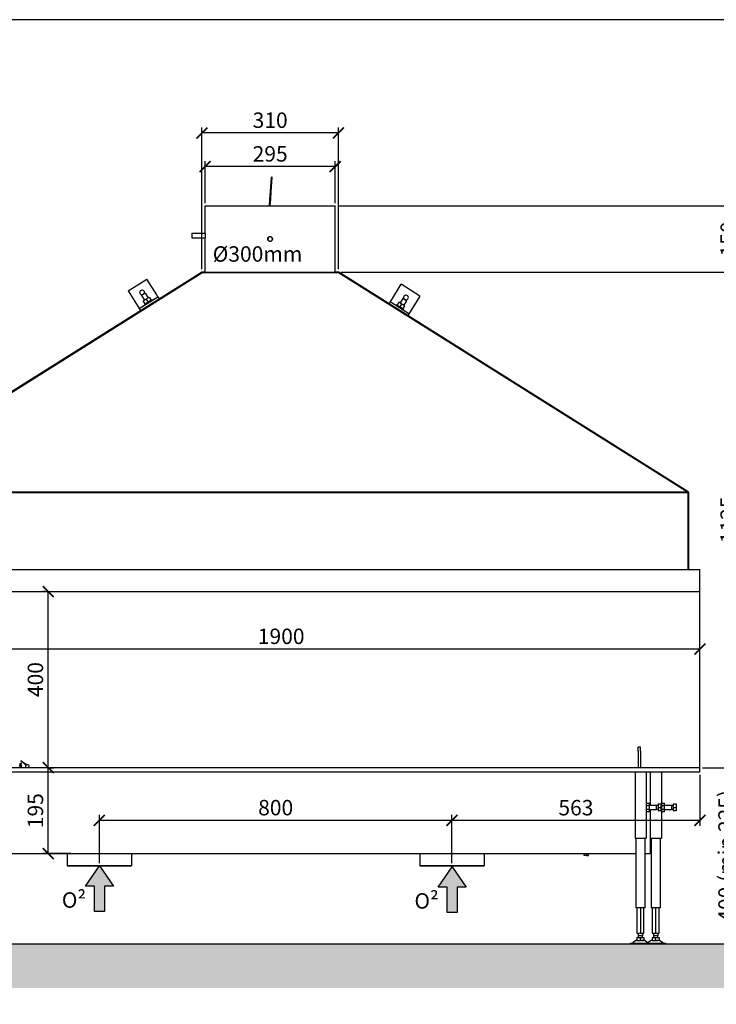
# Model space of a CAD drawing. Units: millimetres. Extents: x -789 to -14, y -4774 to -1162.
# Drawn here: x -695 to -537, y -4221 to -3997 of the extents above; entities that cross this region are included whole.
import ezdxf

# ---------------------------------------------------------------- set-up
doc = ezdxf.new("R2010")
doc.units = ezdxf.units.MM
doc.header["$MEASUREMENT"] = 0
for name, color, linetype in [('ARCERING', 252, 'Continuous'), ('METAAL', 5, 'Continuous'), ('POTLOOD', 252, 'Continuous'), ('SNEDE', 200, 'Continuous'), ('TEKST&AFMETINGEN', 1, 'Continuous')]:
    doc.layers.add(name, color=color, linetype=linetype)
doc.styles.get("Standard").update_dxf_attribs({"font": 'tahoma.ttf', "height": 3.5})
doc.dimstyles.new('METALFIRE', dxfattribs={"dimtxt": 3.5, "dimasz": 2.5, "dimexe": 1.25, "dimexo": 0.625, "dimtad": 1, "dimdec": 0, "dimlfac": 10, "dimtxsty": 'Standard', "dimblk": 'ARCHTICK', "dimcen": 2.5, "dimclrd": 256, "dimclre": 256, "dimclrt": 256, "dimadec": 0, "dimazin": 0, "dimtfac": 1, "dimtdec": 0, "dimtmove": 0, "dimatfit": 3, "dimfxl": 1, "dimlwd": -1, "dimlwe": -1, "dimarcsym": 0})

# ---------------------------------------------------------------- blocks, each defined once
blk = doc.blocks.new('_ArchTick')
at = {"layer": 'TEKST&AFMETINGEN', "color": 0, "const_width": 0.15}
blk.add_lwpolyline([(-0.5, -0.5), (0.5, 0.5)], dxfattribs=at)
blk = doc.blocks.new('*D199')
at = {"layer": 'Defpoints', "color": 0, "transparency": 16777216}
for p in [(-623.3, -4039.55), (-622.55, -4054.55), (-531.24, -4054.55)]:
    blk.add_point(p, dxfattribs=at)
at = {"layer": 'TEKST&AFMETINGEN', "transparency": 16777216}
for p, q in [((-622.68, -4039.55), (-529.99, -4039.55)), ((-531.24, -4039.55), (-531.24, -4054.55)), ((-621.93, -4054.55), (-529.99, -4054.55))]:
    blk.add_line(p, q, dxfattribs=at)
at = {"layer": 'TEKST&AFMETINGEN', "transparency": 16777216, "xscale": 2.5, "yscale": 2.5, "zscale": 2.5}
for p, rotation in [((-531.24, -4039.55), 90), ((-531.24, -4054.55), 270)]:
    blk.add_blockref('_ArchTick', p, dxfattribs=dict(at, rotation=rotation))
at = {"layer": 'TEKST&AFMETINGEN', "transparency": 16777216, "insert": (-533.68, -4047.05), "char_height": 3.5, "attachment_point": 5, "rotation": 90}
blk.add_mtext('150', dxfattribs=at)
blk = doc.blocks.new('*D200')
at = {"layer": 'Defpoints', "color": 0, "transparency": 16777216}
for p in [(-622.55, -4054.55), (-540.55, -4167.05), (-531.24, -4167.05)]:
    blk.add_point(p, dxfattribs=at)
at = {"layer": 'TEKST&AFMETINGEN', "transparency": 16777216}
for p, q in [((-621.93, -4054.55), (-529.99, -4054.55)), ((-531.24, -4054.55), (-531.24, -4167.05)), ((-539.93, -4167.05), (-529.99, -4167.05))]:
    blk.add_line(p, q, dxfattribs=at)
at = {"layer": 'TEKST&AFMETINGEN', "transparency": 16777216, "xscale": 2.5, "yscale": 2.5, "zscale": 2.5}
for p, rotation in [((-531.24, -4054.55), 90), ((-531.24, -4167.05), 270)]:
    blk.add_blockref('_ArchTick', p, dxfattribs=dict(at, rotation=rotation))
at = {"layer": 'TEKST&AFMETINGEN', "transparency": 16777216, "insert": (-533.68, -4110.8), "char_height": 3.5, "attachment_point": 5, "rotation": 90}
blk.add_mtext('1125', dxfattribs=at)
blk = doc.blocks.new('*D201')
at = {"layer": 'Defpoints', "color": 0, "transparency": 16777216}
for p in [(-531.24, -4167.05), (-531.24, -4207.05), (-531.24, -4207.05)]:
    blk.add_point(p, dxfattribs=at)
at = {"layer": 'TEKST&AFMETINGEN', "transparency": 16777216}
for p, q in [((-531.86, -4167.05), (-532.49, -4167.05)), ((-531.24, -4167.05), (-531.24, -4207.05)), ((-531.86, -4207.05), (-532.49, -4207.05))]:
    blk.add_line(p, q, dxfattribs=at)
at = {"layer": 'TEKST&AFMETINGEN', "transparency": 16777216, "xscale": 2.5, "yscale": 2.5, "zscale": 2.5}
for p, rotation in [((-531.24, -4167.05), 90), ((-531.24, -4207.05), 270)]:
    blk.add_blockref('_ArchTick', p, dxfattribs=dict(at, rotation=rotation))
at = {"layer": 'TEKST&AFMETINGEN', "transparency": 16777216, "insert": (-534.17, -4187.05), "char_height": 3.5, "attachment_point": 5, "rotation": 90}
blk.add_mtext('400 (min 225)', dxfattribs=at)
blk = doc.blocks.new('*D202')
at = {"layer": 'Defpoints', "color": 0, "transparency": 16777216}
for p in [(-652.8, -4030.63), (-652.8, -4039.54), (-623.3, -4039.54)]:
    blk.add_point(p, dxfattribs=at)
at = {"layer": 'TEKST&AFMETINGEN', "transparency": 16777216}
for p, q in [((-652.8, -4038.91), (-652.8, -4029.38)), ((-623.3, -4030.63), (-652.8, -4030.63)), ((-623.3, -4038.91), (-623.3, -4029.38))]:
    blk.add_line(p, q, dxfattribs=at)
at = {"layer": 'TEKST&AFMETINGEN', "transparency": 16777216, "xscale": 2.5, "yscale": 2.5, "zscale": 2.5, "rotation": 180}
blk.add_blockref('_ArchTick', (-652.8, -4030.63), dxfattribs=at)
at = {"layer": 'TEKST&AFMETINGEN', "transparency": 16777216, "xscale": 2.5, "yscale": 2.5, "zscale": 2.5}
blk.add_blockref('_ArchTick', (-623.3, -4030.63), dxfattribs=at)
at = {"layer": 'TEKST&AFMETINGEN', "transparency": 16777216, "insert": (-638.05, -4028.18), "char_height": 3.5, "attachment_point": 5}
blk.add_mtext('295', dxfattribs=at)
blk = doc.blocks.new('*D203')
at = {"layer": 'Defpoints', "color": 0, "transparency": 16777216}
for p in [(-653.55, -4022.99), (-653.55, -4054.54), (-622.55, -4054.54)]:
    blk.add_point(p, dxfattribs=at)
at = {"layer": 'TEKST&AFMETINGEN', "transparency": 16777216}
for p, q in [((-653.55, -4053.91), (-653.55, -4021.74)), ((-622.55, -4053.91), (-622.55, -4021.74)), ((-622.55, -4022.99), (-653.55, -4022.99))]:
    blk.add_line(p, q, dxfattribs=at)
at = {"layer": 'TEKST&AFMETINGEN', "transparency": 16777216, "xscale": 2.5, "yscale": 2.5, "zscale": 2.5, "rotation": 180}
blk.add_blockref('_ArchTick', (-653.55, -4022.99), dxfattribs=at)
at = {"layer": 'TEKST&AFMETINGEN', "transparency": 16777216, "xscale": 2.5, "yscale": 2.5, "zscale": 2.5}
blk.add_blockref('_ArchTick', (-622.55, -4022.99), dxfattribs=at)
at = {"layer": 'TEKST&AFMETINGEN', "transparency": 16777216, "insert": (-638.05, -4020.54), "char_height": 3.5, "attachment_point": 5}
blk.add_mtext('310', dxfattribs=at)
blk = doc.blocks.new('*D207')
at = {"layer": 'Defpoints', "color": 0, "transparency": 16777216}
for p in [(-688.4, -4127.05), (-688.4, -4127.05), (-688.54, -4167.05)]:
    blk.add_point(p, dxfattribs=at)
at = {"layer": 'TEKST&AFMETINGEN', "transparency": 16777216}
for p, q in [((-689.03, -4127.05), (-689.65, -4127.05)), ((-688.4, -4167.05), (-688.4, -4127.05)), ((-687.92, -4167.05), (-687.15, -4167.05))]:
    blk.add_line(p, q, dxfattribs=at)
at = {"layer": 'TEKST&AFMETINGEN', "transparency": 16777216, "xscale": 2.5, "yscale": 2.5, "zscale": 2.5}
for p, rotation in [((-688.4, -4127.05), 90), ((-688.4, -4167.05), 270)]:
    blk.add_blockref('_ArchTick', p, dxfattribs=dict(at, rotation=rotation))
at = {"layer": 'TEKST&AFMETINGEN', "transparency": 16777216, "insert": (-690.85, -4147.05), "char_height": 3.5, "attachment_point": 5, "rotation": 90}
blk.add_mtext('400', dxfattribs=at)
blk = doc.blocks.new('*D206')
at = {"layer": 'Defpoints', "color": 0, "transparency": 16777216}
for p in [(-688.4, -4167.05), (-682.66, -4167.05), (-682.66, -4186.55)]:
    blk.add_point(p, dxfattribs=at)
at = {"layer": 'TEKST&AFMETINGEN', "transparency": 16777216}
for p, q in [((-683.28, -4167.05), (-689.65, -4167.05)), ((-688.4, -4186.55), (-688.4, -4167.05)), ((-683.28, -4186.55), (-689.65, -4186.55))]:
    blk.add_line(p, q, dxfattribs=at)
at = {"layer": 'TEKST&AFMETINGEN', "transparency": 16777216, "xscale": 2.5, "yscale": 2.5, "zscale": 2.5}
for p, rotation in [((-688.4, -4167.05), 90), ((-688.4, -4186.55), 270)]:
    blk.add_blockref('_ArchTick', p, dxfattribs=dict(at, rotation=rotation))
at = {"layer": 'TEKST&AFMETINGEN', "transparency": 16777216, "insert": (-690.85, -4176.8), "char_height": 3.5, "attachment_point": 5, "rotation": 90}
blk.add_mtext('195', dxfattribs=at)
blk = doc.blocks.new('*D208')
at = {"layer": 'Defpoints', "color": 0, "transparency": 16777216}
for p in [(-730.55, -4140.12), (-730.55, -4147.05), (-540.55, -4147.05)]:
    blk.add_point(p, dxfattribs=at)
at = {"layer": 'TEKST&AFMETINGEN', "transparency": 16777216}
for p, q in [((-730.55, -4146.42), (-730.55, -4138.87)), ((-540.55, -4140.12), (-730.55, -4140.12)), ((-540.55, -4146.42), (-540.55, -4138.87))]:
    blk.add_line(p, q, dxfattribs=at)
at = {"layer": 'TEKST&AFMETINGEN', "transparency": 16777216, "xscale": 2.5, "yscale": 2.5, "zscale": 2.5, "rotation": 180}
blk.add_blockref('_ArchTick', (-730.55, -4140.12), dxfattribs=at)
at = {"layer": 'TEKST&AFMETINGEN', "transparency": 16777216, "xscale": 2.5, "yscale": 2.5, "zscale": 2.5}
blk.add_blockref('_ArchTick', (-540.55, -4140.12), dxfattribs=at)
at = {"layer": 'TEKST&AFMETINGEN', "transparency": 16777216, "insert": (-635.55, -4137.68), "char_height": 3.5, "attachment_point": 5}
blk.add_mtext('1900', dxfattribs=at)
blk = doc.blocks.new('*D294')
at = {"layer": 'Defpoints', "color": 0, "transparency": 16777216}
for p in [(-540.55, -4168.05), (-596.8, -4179.02), (-596.8, -4189.35)]:
    blk.add_point(p, dxfattribs=at)
at = {"layer": 'TEKST&AFMETINGEN', "transparency": 16777216}
for p, q in [((-540.55, -4168.67), (-540.55, -4180.27)), ((-596.8, -4188.72), (-596.8, -4177.77)), ((-540.55, -4179.02), (-596.8, -4179.02))]:
    blk.add_line(p, q, dxfattribs=at)
at = {"layer": 'TEKST&AFMETINGEN', "transparency": 16777216, "xscale": 2.5, "yscale": 2.5, "zscale": 2.5, "rotation": 180}
blk.add_blockref('_ArchTick', (-596.8, -4179.02), dxfattribs=at)
at = {"layer": 'TEKST&AFMETINGEN', "transparency": 16777216, "xscale": 2.5, "yscale": 2.5, "zscale": 2.5}
blk.add_blockref('_ArchTick', (-540.55, -4179.02), dxfattribs=at)
at = {"layer": 'TEKST&AFMETINGEN', "transparency": 16777216, "insert": (-568.68, -4176.57), "char_height": 3.5, "attachment_point": 5}
blk.add_mtext('563', dxfattribs=at)
blk = doc.blocks.new('*D295')
at = {"layer": 'Defpoints', "color": 0, "transparency": 16777216}
for p in [(-676.8, -4179.02), (-676.8, -4189.35), (-596.8, -4189.35)]:
    blk.add_point(p, dxfattribs=at)
at = {"layer": 'TEKST&AFMETINGEN', "transparency": 16777216}
for p, q in [((-676.8, -4188.72), (-676.8, -4177.77)), ((-596.8, -4188.72), (-596.8, -4177.77)), ((-596.8, -4179.02), (-676.8, -4179.02))]:
    blk.add_line(p, q, dxfattribs=at)
at = {"layer": 'TEKST&AFMETINGEN', "transparency": 16777216, "xscale": 2.5, "yscale": 2.5, "zscale": 2.5, "rotation": 180}
blk.add_blockref('_ArchTick', (-676.8, -4179.02), dxfattribs=at)
at = {"layer": 'TEKST&AFMETINGEN', "transparency": 16777216, "xscale": 2.5, "yscale": 2.5, "zscale": 2.5}
blk.add_blockref('_ArchTick', (-596.8, -4179.02), dxfattribs=at)
at = {"layer": 'TEKST&AFMETINGEN', "transparency": 16777216, "insert": (-636.8, -4176.56), "char_height": 3.5, "attachment_point": 5}
blk.add_mtext('800', dxfattribs=at)

msp = doc.modelspace()

# ---------------------------------------------------------------- hatches: boundary and pattern name
at = {"layer": 'ARCERING'}
h = msp.add_hatch(dxfattribs=at)
h.set_pattern_fill('AR-CONC', color=256, scale=2, style=0)
h.set_pattern_definition([(50, (-1e-13, -2940), (14.3452, -1.25504), [1.5, -16.5]), (355, (-1e-13, -2940), (-2.77503, 15.04384), [1.2, -13.2]), (100.4514, (1.195, -2940.105), (11.57019, 13.78879), [1.2748, -14.02284]), (46.1842, (-1e-13, -2936), (21.34482, -3.31038), [2.25, -24.75]), (96.6356, (1.779, -2936.276), (18.69325, 19.48236), [1.9122, -21.03426]), (351.1842, (-1e-13, -2936), (18.69324, 19.48237), [1.8, -19.8]), (21, (2, -2937), (11.93814, -8.05238), [1.5, -16.5]), (326, (2, -2937), (4.8663, 14.503), [1.2, -13.2]), (71.4514, (2.995, -2937.671), (16.80445, 6.45061), [1.2748, -14.02284]), (37.5, (-1e-13, -2940), (0.243197, 6.657877), [0, -13.04, 0, -13.4, 0, -13.25]), (7.5, (-1e-13, -2940), (5.26139, 7.888234), [0, -7.64, 0, -12.74, 0, -5.05]), (327.5, (-4.46, -2940), (10.676449, -0.451097), [0, -5, 0, -15.6, 0, -20.7]), (317.5, (-6.46, -2940), (11.663723, 2.0021), [0, -6.5, 0, -10.36, 0, -14.7])])
h.paths.add_polyline_path([(-423.09, -4207.05), (-611.66, -4207.05), (-611.66, -4217.05), (-423.09, -4217.05)])
h.paths.add_polyline_path([(-611.66, -4207.05), (-765.23, -4207.05), (-765.23, -4217.05), (-611.66, -4217.05)])
at = {"layer": 'POTLOOD'}
for points in [[(-676.75, -4189.35), (-673.56, -4193.93), (-675.62, -4193.93), (-675.62, -4199.71), (-676.75, -4199.71), (-677.89, -4199.71), (-677.89, -4193.93), (-679.94, -4193.93)], [(-596.75, -4189.55), (-593.56, -4194.13), (-595.62, -4194.13), (-595.62, -4199.91), (-596.75, -4199.91), (-597.89, -4199.91), (-597.89, -4194.13), (-599.94, -4194.13)]]:
    msp.add_hatch(color=150, dxfattribs=at).paths.add_polyline_path(points)

# ---------------------------------------------------------------- linework, layer by layer
at = {"layer": 'METAAL'}
for p, q in [((-684.1, -4189.35), (-669.5, -4189.35)), ((-604.1, -4189.35), (-589.5, -4189.35))]:
    msp.add_line(p, q, dxfattribs=at)
for points in [[(-638, -4036.3), (-637.77, -4033.03)], [(-637.8, -4036.31), (-637.58, -4033.05)], [(-637.58, -4033.05), (-637.77, -4033.03)], [(-638.23, -4039.55), (-638.12, -4038.02)], [(-638.12, -4038.02), (-638, -4036.3)], [(-638.03, -4039.55), (-637.92, -4038.04)], [(-637.92, -4038.04), (-637.8, -4036.31)], [(-652.8, -4045.75), (-652.8, -4039.55)], [(-652.8, -4039.55), (-624.24, -4039.55)], [(-624.24, -4039.55), (-623.3, -4039.55)], [(-623.3, -4054.55), (-623.3, -4039.55)], [(-655.8, -4045.75), (-652.8, -4045.75)], [(-655.8, -4045.75), (-655.8, -4046.06)], [(-655.8, -4046.06), (-655.8, -4046.75)], [(-655.8, -4046.75), (-652.8, -4046.75)], [(-652.8, -4045.75), (-652.8, -4046.06)], [(-652.8, -4046.06), (-652.8, -4046.75)], [(-652.8, -4054.55), (-652.8, -4046.75)], [(-638.57, -4046.87), (-638.49, -4046.71)], [(-638.57, -4047.22), (-638.57, -4046.87)], [(-638.57, -4047.24), (-638.55, -4047.01)], [(-638.55, -4047.01), (-638.54, -4046.8)], [(-638.49, -4046.71), (-638.54, -4046.8)], [(-638.54, -4046.87), (-638.53, -4046.84)], [(-638.49, -4046.71), (-638.36, -4046.59)], [(-638.36, -4046.59), (-638.43, -4046.65)], [(-638.36, -4046.59), (-638.23, -4046.53)], [(-638.23, -4046.53), (-638.1, -4046.5)], [(-638.1, -4046.5), (-637.99, -4046.5)], [(-637.99, -4046.5), (-637.89, -4046.52)], [(-637.89, -4046.52), (-637.74, -4046.6)], [(-637.74, -4046.6), (-637.64, -4046.69)], [(-637.64, -4046.69), (-637.58, -4046.77)], [(-637.58, -4046.77), (-637.52, -4046.9)], [(-637.5, -4047.05), (-637.52, -4046.9)], [(-637.52, -4046.9), (-637.5, -4047.05)], [(-637.5, -4047.05), (-637.52, -4047.19)], [(-638.49, -4047.38), (-638.57, -4047.22)], [(-638.54, -4047.24), (-638.56, -4047.13)], [(-638.36, -4047.5), (-638.49, -4047.38)], [(-638.36, -4047.5), (-638.27, -4047.55)], [(-638.23, -4047.57), (-638.36, -4047.5)], [(-638.1, -4047.59), (-638.23, -4047.57)], [(-637.99, -4047.59), (-638.1, -4047.59)], [(-637.89, -4047.57), (-637.99, -4047.59)], [(-637.74, -4047.5), (-637.89, -4047.57)], [(-637.64, -4047.41), (-637.74, -4047.5)], [(-637.58, -4047.33), (-637.64, -4047.41)], [(-637.52, -4047.19), (-637.58, -4047.33)], [(-637.57, -4047.3), (-637.55, -4047.26)], [(-637.55, -4047.26), (-637.52, -4047.19)], [(-732.96, -4104.38), (-653.66, -4054.58)], [(-732.76, -4104.49), (-653.55, -4054.73)], [(-653.66, -4054.58), (-653.56, -4054.74)], [(-653.55, -4054.55), (-653.64, -4054.6)], [(-653.55, -4054.73), (-653.57, -4054.75)], [(-652.8, -4054.55), (-653.55, -4054.55)], [(-653.55, -4054.55), (-622.55, -4054.55)], [(-653.55, -4054.55), (-653.55, -4054.74)], [(-622.55, -4054.73), (-653.55, -4054.73)], [(-622.55, -4054.55), (-623.3, -4054.55)], [(-622.46, -4054.6), (-622.55, -4054.55)], [(-622.55, -4054.55), (-622.55, -4054.74)], [(-622.55, -4054.74), (-622.46, -4054.6)], [(-543.35, -4104.49), (-622.55, -4054.73)], [(-543.24, -4104.43), (-622.46, -4054.6)], [(-670.27, -4058.83), (-666.03, -4056.17)], [(-663.78, -4059.75), (-666.03, -4056.17)], [(-610.55, -4060.91), (-608.3, -4057.33)], [(-604.07, -4060), (-608.3, -4057.33)], [(-670.27, -4058.83), (-668.02, -4062.41)], [(-667.75, -4062.84), (-663.52, -4060.18)], [(-666.65, -4059.52), (-667.24, -4059.89)], [(-667.21, -4059.78), (-667.24, -4059.89)], [(-667.24, -4059.89), (-666.59, -4060.93)], [(-666.72, -4059.47), (-667.21, -4059.78)], [(-667.21, -4059.73), (-667.13, -4059.73)], [(-666.5, -4059.33), (-666.72, -4059.47)], [(-666.39, -4059.36), (-666.65, -4059.52)], [(-666.58, -4059.38), (-666.55, -4059.32)], [(-666.39, -4059.36), (-666.5, -4059.33)], [(-666.39, -4059.36), (-665.74, -4060.39)], [(-666.16, -4060.66), (-665.49, -4060.23)], [(-665.49, -4060.23), (-665.06, -4060.91)], [(-663.52, -4060.18), (-663.78, -4059.75)], [(-663.52, -4060.18), (-663.25, -4060.6)], [(-607.94, -4060.52), (-608.59, -4061.56)], [(-607.84, -4060.5), (-607.94, -4060.52)], [(-607.94, -4060.52), (-607.52, -4060.79)], [(-607.84, -4060.5), (-607.61, -4060.63)], [(-607.76, -4060.55), (-607.79, -4060.48)], [(-604.07, -4060), (-606.32, -4063.58)], [(-668.02, -4062.41), (-667.75, -4062.84)], [(-667.48, -4063.26), (-663.25, -4060.6)], [(-666.84, -4061.09), (-666.16, -4060.66)], [(-666.42, -4061.76), (-666.84, -4061.09)], [(-666.59, -4061.87), (-665.86, -4061.41)], [(-666.59, -4061.87), (-666.48, -4062.04)], [(-666.42, -4061.76), (-666.16, -4061.6)], [(-665.74, -4061.34), (-666.16, -4060.66)], [(-666.16, -4061.6), (-666.16, -4061.6)], [(-665.86, -4061.41), (-664.89, -4060.81)], [(-665.21, -4061.24), (-665.21, -4061.24)], [(-664.94, -4061.66), (-664.94, -4061.66)], [(-664.79, -4060.97), (-664.89, -4060.81)], [(-610.82, -4061.34), (-611.08, -4061.76)], [(-606.85, -4064.42), (-611.08, -4061.76)], [(-610.82, -4061.34), (-610.55, -4060.91)], [(-606.59, -4064), (-610.82, -4061.34)], [(-609.55, -4062.14), (-609.44, -4061.97)], [(-608.47, -4062.57), (-609.44, -4061.97)], [(-608.85, -4061.4), (-609.27, -4062.07)], [(-608.17, -4061.82), (-608.85, -4061.4)], [(-608.6, -4062.5), (-608.17, -4061.82)], [(-607.75, -4063.03), (-608.47, -4062.57)], [(-607.49, -4062.25), (-608.17, -4061.82)], [(-607.92, -4062.92), (-607.49, -4062.25)], [(-607.09, -4061.05), (-607.75, -4062.09)], [(-607.61, -4060.63), (-607.12, -4060.95)], [(-607.52, -4060.79), (-607.09, -4061.05)], [(-607.13, -4060.89), (-607.2, -4060.9)], [(-607.09, -4061.05), (-607.12, -4060.95)], [(-667.75, -4062.84), (-667.48, -4063.26)], [(-609.39, -4062.82), (-609.39, -4062.82)], [(-608.54, -4063.36), (-608.54, -4063.36)], [(-607.86, -4063.2), (-607.75, -4063.03)], [(-606.59, -4064), (-606.85, -4064.42)], [(-606.32, -4063.58), (-606.59, -4064)], [(-732.83, -4104.56), (-543.28, -4104.56)], [(-543.3, -4104.53), (-732.81, -4104.53)], [(-543.35, -4104.49), (-543.31, -4104.52)], [(-543.31, -4104.52), (-543.3, -4104.53)], [(-543.3, -4104.53), (-543.29, -4104.51)], [(-543.3, -4104.53), (-543.3, -4104.53)], [(-543.29, -4104.55), (-543.3, -4104.53)], [(-543.29, -4104.51), (-543.24, -4104.43)], [(-543.28, -4104.56), (-543.29, -4104.55)], [(-543.25, -4122.05), (-543.25, -4104.66)], [(-543.25, -4104.77), (-543.05, -4104.77)], [(-543.16, -4104.49), (-543.24, -4104.43)], [(-543.1, -4104.57), (-543.16, -4104.49)], [(-543.07, -4104.67), (-543.1, -4104.57)], [(-543.05, -4104.77), (-543.07, -4104.67)], [(-543.05, -4104.77), (-543.05, -4104.55)], [(-543.05, -4122.05), (-543.05, -4104.77)], [(-735.55, -4122.05), (-540.55, -4122.05)], [(-540.55, -4127.05), (-540.55, -4122.05)], [(-730.55, -4127.05), (-540.55, -4127.05)], [(-540.55, -4167.05), (-540.55, -4127.05)], [(-554.05, -4162.36), (-554.55, -4162.36)], [(-554.55, -4163.3), (-554.55, -4162.36)], [(-554.55, -4163.3), (-554.55, -4167.05)], [(-554.05, -4163.3), (-554.05, -4162.36)], [(-554.05, -4163.3), (-554.05, -4167.05)], [(-694.53, -4165.47), (-694.34, -4165.61)], [(-540.55, -4167.05), (-730.55, -4167.05)], [(-694.85, -4166.57), (-694.78, -4166.33)], [(-694.85, -4166.57), (-694.78, -4166.33)], [(-694.85, -4166.59), (-694.85, -4166.57)], [(-694.85, -4166.59), (-694.85, -4166.57)], [(-694.85, -4166.59), (-694.85, -4167.01)], [(-694.85, -4166.59), (-694.85, -4167.01)], [(-694.78, -4166.06), (-694.77, -4166.02)], [(-694.77, -4166.02), (-694.78, -4166.06)], [(-694.78, -4166.06), (-694.78, -4166.34)], [(-694.78, -4166.06), (-694.78, -4166.34)], [(-694.77, -4166.02), (-694.74, -4165.99)], [(-694.74, -4165.99), (-694.77, -4166.02)], [(-694.74, -4165.99), (-694.73, -4165.99)], [(-694.73, -4165.99), (-694.74, -4165.99)], [(-694.42, -4165.73), (-694.61, -4165.6)], [(-694.58, -4165.99), (-694.57, -4165.99)], [(-694.57, -4165.99), (-694.58, -4165.99)], [(-694.57, -4165.99), (-694.57, -4165.99)], [(-694.57, -4165.99), (-694.54, -4166.02)], [(-694.57, -4165.99), (-694.57, -4165.99)], [(-694.57, -4165.99), (-694.57, -4165.99)], [(-694.57, -4165.99), (-694.57, -4165.99)], [(-694.57, -4165.99), (-694.57, -4165.99)], [(-694.54, -4166.02), (-694.57, -4165.99)], [(-694.54, -4166.02), (-694.53, -4166.06)], [(-694.53, -4166.06), (-694.54, -4166.02)], [(-694.54, -4166.04), (-694.53, -4166.06)], [(-694.54, -4166.04), (-694.53, -4166.06)], [(-694.53, -4166.34), (-694.53, -4166.06)], [(-694.53, -4166.34), (-694.53, -4166.06)], [(-694.48, -4166.5), (-694.53, -4166.33)], [(-694.48, -4166.5), (-694.53, -4166.33)], [(-694.46, -4166.57), (-694.48, -4166.5)], [(-694.46, -4166.57), (-694.48, -4166.5)], [(-694.46, -4166.57), (-694.45, -4166.59)], [(-694.46, -4166.57), (-694.45, -4166.59)], [(-694.45, -4167.01), (-694.45, -4166.59)], [(-694.45, -4167.01), (-694.45, -4166.59)], [(-694.43, -4167.03), (-694.43, -4167.05)], [(-694.43, -4167.03), (-694.43, -4167.05)], [(-693.38, -4166.44), (-694.42, -4165.73)], [(-693.38, -4166.44), (-694.42, -4165.73)], [(-694.34, -4165.61), (-693.19, -4166.4)], [(-694.34, -4165.61), (-693.19, -4166.4)], [(-693.55, -4166.63), (-693.55, -4167.05)], [(-693.55, -4166.63), (-693.55, -4167.05)], [(-693.44, -4166.47), (-693.4, -4166.45)], [(-693.44, -4166.47), (-693.4, -4166.45)], [(-692.9, -4166.45), (-692.87, -4166.47)], [(-692.9, -4166.45), (-692.87, -4166.47)], [(-692.75, -4167.05), (-692.75, -4166.63)], [(-692.75, -4167.05), (-692.75, -4166.63)], [(-540.55, -4168.05), (-540.55, -4167.05)], [(-540.55, -4168.05), (-733.05, -4168.05)], [(-555.25, -4168.05), (-555.25, -4183.05)], [(-552.75, -4168.05), (-552.75, -4183.05)], [(-551.8, -4168.05), (-551.8, -4175.55)], [(-549.3, -4168.05), (-549.3, -4183.05)], [(-552.75, -4175.12), (-552, -4175.12)], [(-552.75, -4175.59), (-552, -4175.59)], [(-552, -4176.51), (-552.75, -4176.51)], [(-552, -4175.59), (-552, -4175.12)], [(-552, -4175.55), (-550.45, -4175.55)], [(-552, -4176.51), (-552, -4175.59)], [(-552, -4176.97), (-552, -4176.51)], [(-552, -4176.55), (-550.45, -4176.55)], [(-551.8, -4176.55), (-551.8, -4186.25)], [(-550.45, -4175.55), (-550.05, -4175.55)], [(-550.45, -4175.55), (-550.45, -4176.05)], [(-550.45, -4176.05), (-550.45, -4176.55)], [(-550.05, -4176.55), (-550.45, -4176.55)], [(-550.05, -4175.25), (-550.05, -4176.05)], [(-550.05, -4175.25), (-549.41, -4175.25)], [(-550.05, -4176.05), (-550.05, -4176.85)], [(-550.05, -4176.05), (-549.41, -4176.05)], [(-549.41, -4175.25), (-549.41, -4176.05)], [(-549.41, -4176.05), (-549.41, -4176.85)], [(-549.3, -4175.12), (-548.55, -4175.12)], [(-549.3, -4175.59), (-548.55, -4175.59)], [(-548.55, -4176.51), (-549.3, -4176.51)], [(-548.55, -4175.59), (-548.55, -4175.12)], [(-548.55, -4175.55), (-547, -4175.55)], [(-548.55, -4176.51), (-548.55, -4175.59)], [(-548.55, -4176.97), (-548.55, -4176.51)], [(-548.55, -4176.55), (-547, -4176.55)], [(-547, -4175.55), (-546.6, -4175.55)], [(-547, -4175.55), (-547, -4176.05)], [(-547, -4176.05), (-547, -4176.55)], [(-546.6, -4176.55), (-547, -4176.55)], [(-546.6, -4175.25), (-546.6, -4176.05)], [(-546.6, -4175.25), (-545.96, -4175.25)], [(-546.6, -4176.05), (-546.6, -4176.85)], [(-546.6, -4176.05), (-545.96, -4176.05)], [(-545.96, -4175.25), (-545.96, -4176.05)], [(-545.96, -4176.05), (-545.96, -4176.85)], [(-552.75, -4176.97), (-552, -4176.97)], [(-549.41, -4176.85), (-550.05, -4176.85)], [(-549.3, -4176.97), (-548.55, -4176.97)], [(-545.96, -4176.85), (-546.6, -4176.85)], [(-555.25, -4183.05), (-552.75, -4183.05)], [(-555.05, -4183.05), (-555.05, -4198.85)], [(-553.05, -4183.05), (-553.05, -4198.85)], [(-551.8, -4183.05), (-549.3, -4183.05)], [(-551.6, -4183.05), (-551.6, -4198.85)], [(-549.6, -4183.05), (-549.6, -4198.85)], [(-718.55, -4186.55), (-555.05, -4186.55)], [(-684.1, -4186.55), (-684.1, -4189.35)], [(-669.5, -4186.55), (-669.5, -4189.35)], [(-604.1, -4186.55), (-604.1, -4189.35)], [(-589.5, -4186.55), (-589.5, -4189.35)], [(-566.8, -4186.95), (-566.8, -4186.55)], [(-566.3, -4186.95), (-566.8, -4186.95)], [(-566.3, -4186.55), (-566.3, -4186.95)], [(-566.3, -4186.95), (-565.8, -4186.95)], [(-565.8, -4186.95), (-565.8, -4186.55)], [(-553.05, -4186.55), (-551.8, -4186.55)], [(-551.8, -4186.25), (-551.8, -4186.55)], [(-676.04, -4189.35), (-684.1, -4189.35)], [(-669.5, -4189.35), (-676.04, -4189.35)], [(-596.04, -4189.35), (-604.1, -4189.35)], [(-589.5, -4189.35), (-596.04, -4189.35)], [(-553.05, -4198.85), (-555.05, -4198.85)], [(-554.85, -4198.85), (-554.85, -4204.6)], [(-554.05, -4198.85), (-554.05, -4204.6)], [(-553.25, -4204.6), (-553.25, -4198.85)], [(-549.6, -4198.85), (-551.6, -4198.85)], [(-551.4, -4198.85), (-551.4, -4204.6)], [(-550.6, -4198.85), (-550.6, -4204.6)], [(-549.8, -4204.6), (-549.8, -4198.85)], [(-554.85, -4204.6), (-554.05, -4204.6)], [(-554.85, -4205.61), (-554.05, -4205.61)], [(-554.85, -4205.61), (-554.85, -4206.25)], [(-554.55, -4204.6), (-554.55, -4205.21)], [(-554.55, -4205.21), (-554.55, -4205.61)], [(-553.86, -4205.21), (-554.55, -4205.21)], [(-554.05, -4204.6), (-553.25, -4204.6)], [(-554.05, -4206.25), (-554.05, -4205.61)], [(-554.05, -4205.61), (-553.25, -4205.61)], [(-553.55, -4205.21), (-553.86, -4205.21)], [(-553.55, -4204.6), (-553.55, -4205.21)], [(-553.55, -4205.61), (-553.55, -4205.21)], [(-553.25, -4205.61), (-553.25, -4206.25)], [(-551.4, -4204.6), (-550.6, -4204.6)], [(-551.4, -4205.61), (-550.6, -4205.61)], [(-551.4, -4205.61), (-551.4, -4206.25)], [(-551.1, -4204.6), (-551.1, -4205.21)], [(-551.1, -4205.21), (-551.1, -4205.61)], [(-550.41, -4205.21), (-551.1, -4205.21)], [(-550.6, -4204.6), (-549.8, -4204.6)], [(-550.6, -4206.25), (-550.6, -4205.61)], [(-550.6, -4205.61), (-549.8, -4205.61)], [(-550.1, -4205.21), (-550.41, -4205.21)], [(-550.1, -4204.6), (-550.1, -4205.21)], [(-550.1, -4205.61), (-550.1, -4205.21)], [(-549.8, -4205.61), (-549.8, -4206.25)], [(-556.35, -4206.85), (-556.35, -4207.05)], [(-556.35, -4206.85), (-554.34, -4206.85)], [(-556.35, -4207.05), (-554.34, -4207.05)], [(-556.02, -4206.85), (-555.96, -4206.84)], [(-555.96, -4206.84), (-555.74, -4206.76)], [(-555.74, -4206.76), (-555.72, -4206.75)], [(-555.19, -4206.35), (-555.72, -4206.75)], [(-555.06, -4206.28), (-555.19, -4206.35)], [(-554.82, -4206.25), (-555.06, -4206.28)], [(-554.85, -4206.25), (-554.65, -4206.25)], [(-554.65, -4206.25), (-554.64, -4206.25)], [(-554.65, -4206.25), (-554.29, -4206.25)], [(-554.64, -4206.25), (-554.37, -4206.25)], [(-554.37, -4206.25), (-554.29, -4206.25)], [(-554.34, -4206.85), (-551.75, -4206.85)], [(-554.34, -4207.05), (-551.75, -4207.05)], [(-554.29, -4206.25), (-554.05, -4206.25)], [(-553.81, -4206.25), (-554.05, -4206.25)], [(-553.81, -4206.25), (-553.73, -4206.25)], [(-553.46, -4206.25), (-553.81, -4206.25)], [(-553.73, -4206.25), (-553.46, -4206.25)], [(-553.46, -4206.25), (-553.46, -4206.25)], [(-553.25, -4206.25), (-553.46, -4206.25)], [(-553.25, -4206.25), (-553.22, -4206.25)], [(-553.04, -4206.28), (-553.22, -4206.25)], [(-552.92, -4206.35), (-553.04, -4206.28)], [(-552.92, -4206.35), (-552.39, -4206.75)], [(-552.39, -4206.75), (-552.37, -4206.76)], [(-552.37, -4206.76), (-552.15, -4206.84)], [(-552.33, -4206.77), (-552.29, -4206.76)], [(-552.29, -4206.76), (-552.27, -4206.75)], [(-551.74, -4206.35), (-552.27, -4206.75)], [(-552.15, -4206.84), (-552.15, -4206.85)], [(-552.15, -4206.85), (-551.95, -4206.85)], [(-551.95, -4206.85), (-551.75, -4206.85)], [(-551.75, -4206.85), (-551.45, -4206.85)], [(-551.75, -4207.05), (-551.75, -4206.85)], [(-551.75, -4207.05), (-551.45, -4207.05)], [(-551.61, -4206.28), (-551.74, -4206.35)], [(-551.37, -4206.25), (-551.61, -4206.28)], [(-551.45, -4206.85), (-550.89, -4206.85)], [(-551.45, -4207.05), (-550.89, -4207.05)], [(-551.4, -4206.25), (-551.2, -4206.25)], [(-551.2, -4206.25), (-551.19, -4206.25)], [(-551.2, -4206.25), (-550.84, -4206.25)], [(-551.19, -4206.25), (-550.92, -4206.25)], [(-550.92, -4206.25), (-550.84, -4206.25)], [(-550.89, -4206.85), (-548.3, -4206.85)], [(-550.89, -4207.05), (-548.3, -4207.05)], [(-550.84, -4206.25), (-550.6, -4206.25)], [(-550.36, -4206.25), (-550.6, -4206.25)], [(-550.36, -4206.25), (-550.28, -4206.25)], [(-550.01, -4206.25), (-550.36, -4206.25)], [(-550.28, -4206.25), (-550.01, -4206.25)], [(-550.01, -4206.25), (-550.01, -4206.25)], [(-549.8, -4206.25), (-550.01, -4206.25)], [(-549.8, -4206.25), (-549.77, -4206.25)], [(-549.77, -4206.25), (-549.59, -4206.28)], [(-549.59, -4206.28), (-549.47, -4206.35)], [(-549.47, -4206.35), (-548.94, -4206.75)], [(-548.94, -4206.75), (-548.92, -4206.76)], [(-548.92, -4206.76), (-548.7, -4206.84)], [(-548.7, -4206.84), (-548.7, -4206.85)], [(-548.3, -4207.05), (-548.3, -4206.85)]]:
    msp.add_lwpolyline(points, dxfattribs=at)
msp.add_lwpolyline([(-638.55, -4047.05, 1), (-637.55, -4047.05, 1)], format="xyb", close=True, dxfattribs=at)
for points in [[(-638.54, -4047.24, 5.0273), (-638.53, -4046.84, 5.0273)], [(-666.55, -4059.32, 1.496581), (-667.55, -4059.49, 1.496581)], [(-667.55, -4059.49, 0.198914), (-667.21, -4059.73, 0.198914)], [(-606.78, -4060.65, 1.496588), (-607.79, -4060.48, 1.496588)], [(-607.13, -4060.89, 0.198913), (-606.78, -4060.65, 0.198913)], [(-543.25, -4104.66, 0.126684), (-543.28, -4104.56, 0.126684)]]:
    msp.add_lwpolyline(points, format="xyb", dxfattribs=at)
for points in [[(-694.6, -4165.54), (-694.61, -4165.56), (-694.62, -4165.58), (-694.62, -4165.59), (-694.61, -4165.6)], [(-694.53, -4165.47), (-694.54, -4165.47), (-694.55, -4165.48), (-694.56, -4165.49), (-694.58, -4165.5), (-694.59, -4165.52), (-694.6, -4165.54)], [(-694.74, -4166.96), (-694.79, -4166.97), (-694.82, -4166.99), (-694.85, -4167.01), (-694.87, -4167.03)], [(-694.74, -4166.96), (-694.79, -4166.97), (-694.82, -4166.99), (-694.85, -4167.01), (-694.87, -4167.03)], [(-694.65, -4166.48), (-694.7, -4166.48), (-694.74, -4166.49), (-694.78, -4166.5), (-694.81, -4166.52), (-694.84, -4166.55), (-694.85, -4166.57)], [(-694.65, -4166.48), (-694.7, -4166.48), (-694.74, -4166.49), (-694.78, -4166.5), (-694.81, -4166.52), (-694.84, -4166.55), (-694.85, -4166.57)], [(-694.77, -4166.04), (-694.78, -4166.05), (-694.78, -4166.06)], [(-694.77, -4166.04), (-694.78, -4166.05), (-694.78, -4166.06)], [(-694.65, -4166.27), (-694.68, -4166.28), (-694.71, -4166.28), (-694.73, -4166.29), (-694.75, -4166.3), (-694.77, -4166.32), (-694.78, -4166.33)], [(-694.65, -4166.27), (-694.68, -4166.28), (-694.71, -4166.28), (-694.73, -4166.29), (-694.75, -4166.3), (-694.77, -4166.32), (-694.78, -4166.33)], [(-694.43, -4167.03), (-694.46, -4167), (-694.51, -4166.97), (-694.56, -4166.96), (-694.62, -4166.95), (-694.68, -4166.95), (-694.74, -4166.96)], [(-694.43, -4167.03), (-694.46, -4167), (-694.51, -4166.97), (-694.56, -4166.96), (-694.62, -4166.95), (-694.68, -4166.95), (-694.74, -4166.96)], [(-694.53, -4166.33), (-694.54, -4166.32), (-694.55, -4166.3), (-694.57, -4166.29), (-694.6, -4166.28), (-694.62, -4166.28), (-694.65, -4166.27)], [(-694.53, -4166.33), (-694.54, -4166.32), (-694.55, -4166.3), (-694.57, -4166.29), (-694.6, -4166.28), (-694.62, -4166.28), (-694.65, -4166.27)], [(-694.46, -4166.57), (-694.47, -4166.55), (-694.49, -4166.52), (-694.52, -4166.5), (-694.56, -4166.49), (-694.61, -4166.48), (-694.65, -4166.48)], [(-694.46, -4166.57), (-694.47, -4166.55), (-694.49, -4166.52), (-694.52, -4166.5), (-694.56, -4166.49), (-694.61, -4166.48), (-694.65, -4166.48)], [(-694.41, -4165.67), (-694.42, -4165.69), (-694.43, -4165.71), (-694.43, -4165.72), (-694.42, -4165.73)], [(-694.34, -4165.61), (-694.35, -4165.6), (-694.36, -4165.61), (-694.37, -4165.62), (-694.39, -4165.63), (-694.4, -4165.65), (-694.41, -4165.67)], [(-693.44, -4166.47), (-693.49, -4166.51), (-693.52, -4166.55), (-693.55, -4166.59), (-693.55, -4166.63)], [(-693.44, -4166.47), (-693.49, -4166.51), (-693.52, -4166.55), (-693.55, -4166.59), (-693.55, -4166.63)], [(-693.15, -4166.4), (-693.23, -4166.41), (-693.31, -4166.42), (-693.38, -4166.44), (-693.44, -4166.47)], [(-693.15, -4166.4), (-693.23, -4166.41), (-693.31, -4166.42), (-693.38, -4166.44), (-693.44, -4166.47)], [(-693.15, -4166.39), (-693.22, -4166.4), (-693.29, -4166.41), (-693.35, -4166.43), (-693.4, -4166.45)], [(-693.15, -4166.39), (-693.22, -4166.4), (-693.29, -4166.41), (-693.35, -4166.43), (-693.4, -4166.45)], [(-692.9, -4166.45), (-692.96, -4166.43), (-693.02, -4166.41), (-693.08, -4166.4), (-693.15, -4166.39)], [(-692.9, -4166.45), (-692.96, -4166.43), (-693.02, -4166.41), (-693.08, -4166.4), (-693.15, -4166.39)], [(-692.87, -4166.47), (-692.93, -4166.44), (-693, -4166.42), (-693.07, -4166.41), (-693.15, -4166.4)], [(-692.87, -4166.47), (-692.93, -4166.44), (-693, -4166.42), (-693.07, -4166.41), (-693.15, -4166.4)], [(-692.75, -4166.63), (-692.76, -4166.59), (-692.78, -4166.55), (-692.82, -4166.51), (-692.87, -4166.47)], [(-692.75, -4166.63), (-692.76, -4166.59), (-692.78, -4166.55), (-692.82, -4166.51), (-692.87, -4166.47)]]:
    msp.add_spline(points, degree=3, dxfattribs=at)
at = {"layer": 'POTLOOD', "color": 150}
for points in [[(-676.75, -4199.71), (-677.89, -4199.71), (-677.89, -4193.93), (-679.94, -4193.93), (-676.75, -4189.35), (-673.56, -4193.93), (-675.62, -4193.93), (-675.62, -4199.71)], [(-596.75, -4199.91), (-597.89, -4199.91), (-597.89, -4194.13), (-599.94, -4194.13), (-596.75, -4189.55), (-593.56, -4194.13), (-595.62, -4194.13), (-595.62, -4199.91)]]:
    msp.add_lwpolyline(points, close=True, dxfattribs=at)
at = {"layer": 'SNEDE'}
msp.add_lwpolyline([(-788.66, -4367.27), (-264.66, -4367.27), (-264.66, -3997.27), (-788.66, -3997.27)], close=True, dxfattribs=at)
msp.add_lwpolyline([(-765.23, -4207.05), (-423.09, -4207.05)], dxfattribs=at)

# ---------------------------------------------------------------- texts
at = {"layer": 'POTLOOD', "insert": (-630.75, -4048.7), "char_height": 3.5, "width": 19.4052, "attachment_point": 3}
msp.add_mtext('%%C300mm', dxfattribs=at)
at = {"layer": 'POTLOOD', "color": 150, "char_height": 3.5, "width": 38.728, "attachment_point": 3}
for insert in [(-679.81, -4195.33), (-599.81, -4195.53)]:
    msp.add_mtext('O²', dxfattribs=dict(at, insert=insert))

# ---------------------------------------------------------------- dimensions: what is measured, and where the dimension line sits
at = {"layer": 'TEKST&AFMETINGEN'}
for base, p1, p2, angle, picture, middle in [((-653.55, -4022.99), (-622.55, -4054.54), (-653.55, -4054.54), 180, '*D203', (-638.05, -4020.54)), ((-652.8, -4030.63), (-623.3, -4039.54), (-652.8, -4039.54), 180, '*D202', (-638.05, -4028.18)), ((-531.24, -4054.55), (-623.3, -4039.55), (-622.55, -4054.55), 90, '*D199', (-533.68, -4047.05)), ((-730.55, -4140.12), (-540.55, -4147.05), (-730.55, -4147.05), 180, '*D208', (-635.55, -4137.68)), ((-688.4, -4167.05), (-682.66, -4186.55), (-682.66, -4167.05), 90, '*D206', (-690.85, -4176.8))]:
    dim = msp.add_linear_dim(base=base, p1=p1, p2=p2, angle=angle, dimstyle='METALFIRE', dxfattribs=at)
    dim.commit()
    dim.dimension.update_dxf_attribs({"geometry": picture, "text_midpoint": middle})
for base, p1, p2, picture, middle in [((-531.24, -4167.05), (-622.55, -4054.55), (-540.55, -4167.05), '*D200', (-533.68, -4110.8)), ((-688.4, -4127.05), (-688.54, -4167.05), (-688.4, -4127.05), '*D207', (-690.85, -4147.05))]:
    dim = msp.add_linear_dim(base=base, p1=p1, p2=p2, angle=90, dimstyle='METALFIRE', override={"dimtmove": 1}, dxfattribs=at)
    dim.commit()
    dim.dimension.update_dxf_attribs({"geometry": picture, "text_midpoint": middle})
dim = msp.add_linear_dim(base=(-531.24, -4207.05), p1=(-531.24, -4167.05), p2=(-531.24, -4207.05), angle=90, text='400 (min 225)', dimstyle='METALFIRE', dxfattribs=at)
dim.commit()
dim.dimension.update_dxf_attribs({"geometry": '*D201', "text_midpoint": (-534.17, -4187.05)})
dim = msp.add_linear_dim(base=(-596.80284662, -4179.01597892), p1=(-540.55284662, -4168.04700487), p2=(-596.80284662, -4189.34700182), dimstyle='METALFIRE', dxfattribs=at)
dim.commit()
dim.dimension.update_dxf_attribs({"geometry": '*D294', "text_midpoint": (-568.67784662, -4176.56811123)})
dim = msp.add_linear_dim(base=(-676.8, -4179.02), p1=(-596.8, -4189.35), p2=(-676.8, -4189.35), dimstyle='METALFIRE', override={"dimtmove": 1}, dxfattribs=at)
dim.commit()
dim.dimension.update_dxf_attribs({"geometry": '*D295', "text_midpoint": (-636.8, -4176.56)})

doc.saveas('drawing.dxf')
